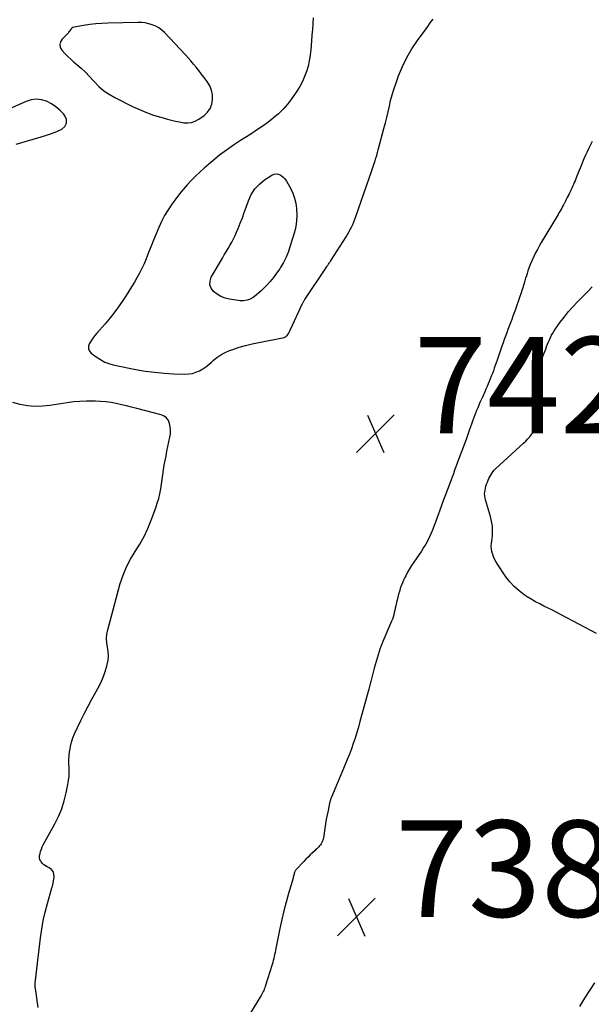
# Model space of a CAD drawing. Units: feet. Extents: x 1900344 to 1905000, y 535000 to 540001.
# Drawn here: x 1901071 to 1901189, y 537407 to 537611 of the extents above; entities that cross this region are included whole.
import ezdxf

# ---------------------------------------------------------------- set-up
doc = ezdxf.new("R2010")
doc.units = ezdxf.units.FT
doc.header["$LTSCALE"] = 100
doc.header["$MEASUREMENT"] = 0
doc.layers.add('CONTOUR INDEX', color=32, linetype='Continuous', lineweight=25)
doc.layers.add('SPOT ELEVATION', color=7, linetype='Continuous', lineweight=15)
doc.styles.add('slant', font='romans.shx', dxfattribs={"oblique": 14.999978})

# ---------------------------------------------------------------- blocks, each defined once
blk = doc.blocks.new('SPOT')
at = {"layer": 'SPOT ELEVATION', "lineweight": 25}
for p, q in [((-3.95, -3.95), (3.86, 3.85)), ((-1.67, 3.81), (1.74, -3.97))]:
    blk.add_line(p, q, dxfattribs=at)

msp = doc.modelspace()

# ---------------------------------------------------------------- linework, layer by layer
at = {"layer": 'CONTOUR INDEX', "elevation": 740, "flags": 128}
for points in [[(1901081.39, 537609.69), (1901081.19, 537609.52), (1901081.02, 537609.31), (1901080.83, 537609), (1901080.78, 537608.92), (1901080.72, 537608.84), (1901080.66, 537608.75), (1901080.61, 537608.67), (1901080.54, 537608.59), (1901080.48, 537608.52), (1901080.41, 537608.44), (1901080.34, 537608.37), (1901079.36, 537607.41), (1901079.03, 537606.85), (1901078.87, 537606.28), (1901078.99, 537605.71), (1901079.29, 537605.13), (1901079.38, 537605.03), (1901079.96, 537604.41), (1901080.56, 537603.8), (1901081.18, 537603.23), (1901081.82, 537602.66), (1901082.39, 537602.19), (1901083.3, 537601.39), (1901084.19, 537600.56), (1901085.04, 537599.69), (1901085.87, 537598.79), (1901086.06, 537598.57), (1901087.01, 537597.61), (1901088.03, 537596.73), (1901089.14, 537595.98), (1901090.31, 537595.3), (1901093.98, 537593.46), (1901095.41, 537592.79), (1901096.86, 537592.19), (1901098.34, 537591.67), (1901099.85, 537591.21), (1901101.22, 537590.83), (1901102.06, 537590.61), (1901102.9, 537590.41), (1901103.75, 537590.24), (1901104.6, 537590.08), (1901105.43, 537590.04), (1901106.23, 537590.13), (1901106.99, 537590.41), (1901107.71, 537590.81), (1901108.81, 537591.61), (1901109.51, 537592.29), (1901110.07, 537593.05), (1901110.41, 537593.93), (1901110.6, 537594.89), (1901110.55, 537595.88), (1901110.38, 537596.84), (1901110, 537597.74), (1901109.49, 537598.6), (1901109.28, 537598.88), (1901108.77, 537599.56), (1901108.25, 537600.24), (1901107.72, 537600.91), (1901107.19, 537601.58), (1901106.64, 537602.24), (1901106.09, 537602.89), (1901105.52, 537603.53), (1901104.95, 537604.16), (1901100.63, 537608.77), (1901100.06, 537609.29), (1901099.46, 537609.75), (1901098.79, 537610.11), (1901098.08, 537610.41), (1901097.33, 537610.62), (1901096.58, 537610.77), (1901095.81, 537610.85), (1901095.04, 537610.87), (1901088.88, 537610.75), (1901087.61, 537610.69), (1901086.35, 537610.6), (1901085.08, 537610.44), (1901083.83, 537610.24), (1901081.87, 537609.89), (1901081.62, 537609.81), (1901081.39, 537609.69)], [(1901131.45, 537611.82), (1901131.38, 537610.63), (1901131.3, 537609.43), (1901131.21, 537608.24), (1901131.12, 537607.05), (1901130.97, 537605.2), (1901130.83, 537604.06), (1901130.65, 537602.93), (1901130.39, 537601.82), (1901130.08, 537600.71), (1901129.69, 537599.64), (1901129.23, 537598.6), (1901128.69, 537597.6), (1901128.08, 537596.63), (1901127.04, 537595.12), (1901126.18, 537593.99), (1901125.26, 537592.92), (1901124.25, 537591.94), (1901123.17, 537591.02), (1901122.04, 537590.15), (1901120.88, 537589.32), (1901119.7, 537588.52), (1901118.51, 537587.74), (1901116.4, 537586.41), (1901114.91, 537585.43), (1901113.44, 537584.41), (1901112.02, 537583.32), (1901110.62, 537582.2), (1901109.78, 537581.48), (1901108.84, 537580.67), (1901107.93, 537579.84), (1901107.03, 537578.98), (1901106.16, 537578.1), (1901105.32, 537577.19), (1901104.5, 537576.26), (1901103.73, 537575.3), (1901102.97, 537574.32), (1901102.12, 537573.17), (1901101.34, 537572.02), (1901100.62, 537570.84), (1901099.98, 537569.6), (1901099.41, 537568.34), (1901098.88, 537567.05), (1901098.36, 537565.75), (1901097.84, 537564.46), (1901097.32, 537563.16), (1901096.8, 537561.82), (1901096.37, 537560.83), (1901095.92, 537559.84), (1901095.43, 537558.88), (1901094.9, 537557.93), (1901094.35, 537557), (1901093.78, 537556.07), (1901093.21, 537555.15), (1901092.63, 537554.24), (1901092.09, 537553.42), (1901091.21, 537552.12), (1901090.29, 537550.84), (1901089.32, 537549.61), (1901088.3, 537548.4), (1901086.59, 537546.45), (1901086.16, 537545.93), (1901085.74, 537545.39), (1901085.36, 537544.83), (1901084.99, 537544.25), (1901084.82, 537543.7), (1901084.81, 537543.19), (1901085.02, 537542.71), (1901085.39, 537542.27), (1901086.42, 537541.51), (1901087.31, 537540.94), (1901088.24, 537540.45), (1901089.23, 537540.09), (1901090.25, 537539.81), (1901094.69, 537538.92), (1901096.63, 537538.58), (1901098.58, 537538.31), (1901100.53, 537538.13), (1901102.5, 537538.02), (1901104.86, 537537.94), (1901105.64, 537537.98), (1901106.4, 537538.09), (1901107.13, 537538.31), (1901107.85, 537538.61), (1901108.53, 537539), (1901109.18, 537539.43), (1901109.8, 537539.92), (1901110.39, 537540.44), (1901110.71, 537540.75), (1901111.48, 537541.4), (1901112.29, 537541.97), (1901113.17, 537542.44), (1901114.09, 537542.83), (1901114.8, 537543.07), (1901116.12, 537543.5), (1901117.45, 537543.88), (1901118.79, 537544.22), (1901120.15, 537544.52), (1901125.42, 537545.56), (1901125.67, 537545.64), (1901125.89, 537545.76), (1901126.07, 537545.93), (1901126.23, 537546.14), (1901126.39, 537546.43), (1901126.44, 537546.53), (1901126.49, 537546.62), (1901126.53, 537546.72), (1901126.58, 537546.82), (1901126.62, 537546.92), (1901126.66, 537547.02), (1901126.7, 537547.12), (1901126.75, 537547.22), (1901129.16, 537552.44), (1901129.23, 537552.56), (1901129.29, 537552.69), (1901129.35, 537552.82), (1901129.42, 537552.94), (1901129.49, 537553.07), (1901129.57, 537553.19), (1901129.64, 537553.31), (1901129.72, 537553.43), (1901134.35, 537560.31), (1901134.46, 537560.46), (1901134.56, 537560.61), (1901134.67, 537560.77), (1901134.77, 537560.92), (1901134.88, 537561.08), (1901134.98, 537561.23), (1901135.08, 537561.39), (1901135.18, 537561.54), (1901138.3, 537566.39), (1901138.6, 537566.89), (1901138.89, 537567.39), (1901139.15, 537567.9), (1901139.41, 537568.42), (1901139.42, 537568.45), (1901139.66, 537568.99), (1901139.89, 537569.54), (1901140.11, 537570.09), (1901140.31, 537570.65), (1901143.63, 537580.16), (1901143.77, 537580.58), (1901143.92, 537581.01), (1901144.06, 537581.43), (1901144.2, 537581.86), (1901144.3, 537582.15), (1901144.48, 537582.73), (1901144.66, 537583.31), (1901144.83, 537583.89), (1901144.98, 537584.47), (1901146.15, 537588.87), (1901146.45, 537590.03), (1901146.74, 537591.19), (1901147.01, 537592.36), (1901147.27, 537593.53), (1901147.54, 537594.69), (1901147.85, 537595.84), (1901148.21, 537596.98), (1901148.59, 537598.12), (1901149.2, 537599.8), (1901150, 537601.72), (1901150.9, 537603.59), (1901151.95, 537605.38), (1901153.11, 537607.11), (1901154.92, 537609.55), (1901155.28, 537610.05), (1901155.63, 537610.56), (1901155.98, 537611.07), (1901156.33, 537611.58)], [(1901069.8, 537585.6), (1901075.02, 537587.12), (1901076.1, 537587.47), (1901077.18, 537587.85), (1901078.24, 537588.28), (1901079.28, 537588.75), (1901079.91, 537589.33), (1901080.27, 537589.98), (1901080.24, 537590.72), (1901079.93, 537591.53), (1901079.69, 537591.83), (1901078.92, 537592.67), (1901078.08, 537593.41), (1901077.14, 537594.01), (1901076.13, 537594.53), (1901075.07, 537594.82), (1901074, 537594.94), (1901072.94, 537594.8), (1901071.89, 537594.48), (1901063.94, 537591.01)], [(1901189.38, 537586.22), (1901189.02, 537585.5), (1901188.67, 537584.78), (1901188.32, 537584.06), (1901187.99, 537583.32), (1901187.66, 537582.59), (1901187.13, 537581.36), (1901186.84, 537580.68), (1901186.56, 537580), (1901186.29, 537579.31), (1901186.02, 537578.63), (1901185.8, 537578.04), (1901185.64, 537577.65), (1901185.48, 537577.26), (1901185.31, 537576.87), (1901185.14, 537576.48), (1901184.96, 537576.1), (1901184.78, 537575.72), (1901184.59, 537575.34), (1901184.4, 537574.97), (1901184.37, 537574.91), (1901184.18, 537574.54), (1901183.99, 537574.17), (1901183.79, 537573.8), (1901183.6, 537573.43), (1901183.56, 537573.36), (1901183.39, 537573.03), (1901183.21, 537572.69), (1901183.03, 537572.36), (1901182.84, 537572.03), (1901182.65, 537571.7), (1901182.46, 537571.37), (1901182.27, 537571.05), (1901182.08, 537570.72), (1901178.78, 537565.21), (1901178.37, 537564.5), (1901177.98, 537563.79), (1901177.6, 537563.06), (1901177.25, 537562.33), (1901177.23, 537562.3), (1901176.9, 537561.57), (1901176.59, 537560.84), (1901176.31, 537560.09), (1901176.04, 537559.34), (1901175.86, 537558.81), (1901175.7, 537558.31), (1901175.54, 537557.81), (1901175.39, 537557.31), (1901175.24, 537556.81), (1901175.09, 537556.31), (1901174.94, 537555.81), (1901174.79, 537555.31), (1901174.63, 537554.81), (1901174.57, 537554.6), (1901174.37, 537554.01), (1901174.17, 537553.41), (1901173.96, 537552.81), (1901173.75, 537552.22), (1901173.68, 537552.03), (1901173.42, 537551.34), (1901173.17, 537550.65), (1901172.91, 537549.96), (1901172.66, 537549.27), (1901172.4, 537548.58), (1901172.14, 537547.89), (1901171.89, 537547.2), (1901171.64, 537546.51), (1901171.38, 537545.8), (1901171.13, 537545.1), (1901170.88, 537544.4), (1901170.64, 537543.7), (1901169.64, 537540.85), (1901169.44, 537540.29), (1901169.25, 537539.74), (1901169.05, 537539.18), (1901168.85, 537538.63), (1901168.64, 537538.07), (1901168.43, 537537.52), (1901168.22, 537536.98), (1901168, 537536.43), (1901167.77, 537535.89), (1901167.54, 537535.35), (1901167.31, 537534.81), (1901167.07, 537534.27), (1901166.57, 537533.16), (1901166.32, 537532.61), (1901166.08, 537532.05), (1901165.84, 537531.5), (1901165.61, 537530.94), (1901165.6, 537530.92), (1901165.38, 537530.37), (1901165.16, 537529.82), (1901164.95, 537529.26), (1901164.74, 537528.71), (1901164.53, 537528.15), (1901164.33, 537527.59), (1901164.13, 537527.03), (1901163.93, 537526.47), (1901163.25, 537524.58), (1901162.98, 537523.85), (1901162.72, 537523.12), (1901162.45, 537522.39), (1901162.18, 537521.66), (1901161.91, 537520.93), (1901161.64, 537520.2), (1901161.37, 537519.47), (1901161.1, 537518.74), (1901160.82, 537518.01), (1901160.55, 537517.28), (1901160.28, 537516.55), (1901160, 537515.82), (1901159.73, 537515.1), (1901159.46, 537514.37), (1901159.19, 537513.64), (1901158.92, 537512.91), (1901158.53, 537511.84), (1901158.11, 537510.69), (1901157.69, 537509.54), (1901157.27, 537508.39), (1901156.85, 537507.24), (1901156.6, 537506.55), (1901156.29, 537505.75), (1901155.96, 537504.97), (1901155.61, 537504.19), (1901155.23, 537503.43), (1901154.82, 537502.68), (1901154.39, 537501.94), (1901153.93, 537501.22), (1901153.46, 537500.52), (1901152.34, 537498.92), (1901151.89, 537498.24), (1901151.45, 537497.55), (1901151.05, 537496.83), (1901150.66, 537496.11), (1901150.48, 537495.75), (1901150.22, 537495.19), (1901149.97, 537494.62), (1901149.74, 537494.04), (1901149.54, 537493.46), (1901149.35, 537492.86), (1901149.18, 537492.27), (1901149.02, 537491.67), (1901148.88, 537491.06), (1901148.71, 537490.31), (1901148.61, 537489.85), (1901148.51, 537489.39), (1901148.4, 537488.92), (1901148.3, 537488.46), (1901148.18, 537488.01), (1901148.05, 537487.55), (1901147.89, 537487.11), (1901147.72, 537486.67), (1901145.93, 537482.47), (1901145.86, 537482.29), (1901145.78, 537482.12), (1901145.7, 537481.95), (1901145.62, 537481.77), (1901145.55, 537481.6), (1901145.48, 537481.42), (1901145.41, 537481.24), (1901145.36, 537481.06), (1901144.12, 537476.93), (1901143.96, 537476.39), (1901143.81, 537475.85), (1901143.67, 537475.31), (1901143.54, 537474.76), (1901143.41, 537474.21), (1901143.27, 537473.67), (1901143.13, 537473.12), (1901142.99, 537472.58), (1901141.16, 537465.85), (1901140.84, 537464.71), (1901140.51, 537463.58), (1901140.15, 537462.46), (1901139.77, 537461.34), (1901139.38, 537460.23), (1901138.97, 537459.12), (1901138.53, 537458.02), (1901138.09, 537456.93), (1901135.27, 537450.19), (1901135.21, 537450.03), (1901135.15, 537449.88), (1901135.09, 537449.73), (1901135.03, 537449.58), (1901134.98, 537449.43), (1901134.93, 537449.27), (1901134.89, 537449.12), (1901134.85, 537448.96), (1901134.54, 537447.43), (1901134.36, 537446.51), (1901134.18, 537445.58), (1901134.03, 537444.65), (1901133.88, 537443.72), (1901133.58, 537441.77), (1901133.53, 537441.51), (1901133.46, 537441.25), (1901133.36, 537441), (1901133.25, 537440.76), (1901133.12, 537440.53), (1901132.97, 537440.3), (1901132.8, 537440.09), (1901132.62, 537439.89), (1901132.43, 537439.7), (1901132.24, 537439.5), (1901132.04, 537439.31), (1901131.84, 537439.13), (1901131.32, 537438.64), (1901130.86, 537438.2), (1901130.4, 537437.76), (1901129.96, 537437.32), (1901129.52, 537436.86), (1901127.93, 537435.17), (1901127.86, 537435.09), (1901127.79, 537435), (1901127.74, 537434.91), (1901127.69, 537434.81), (1901127.65, 537434.7), (1901127.61, 537434.6), (1901127.58, 537434.5), (1901127.55, 537434.39), (1901127.5, 537434.21), (1901127.45, 537434.01), (1901127.4, 537433.81), (1901127.34, 537433.61), (1901127.29, 537433.41), (1901126.36, 537430.22), (1901125.86, 537428.42), (1901125.39, 537426.61), (1901124.96, 537424.79), (1901124.56, 537422.96), (1901123.71, 537418.8), (1901123.62, 537418.38), (1901123.54, 537417.97), (1901123.45, 537417.55), (1901123.37, 537417.13), (1901123.28, 537416.71), (1901123.18, 537416.3), (1901123.06, 537415.89), (1901122.94, 537415.48), (1901121.51, 537410.94), (1901121.42, 537410.67), (1901121.31, 537410.39), (1901121.2, 537410.12), (1901121.08, 537409.86), (1901120.95, 537409.6), (1901120.81, 537409.34), (1901120.67, 537409.08), (1901120.52, 537408.83), (1901116.39, 537402.05)], [(1901123.82, 537579.49), (1901124.29, 537579.39), (1901124.76, 537579.18), (1901125.2, 537578.82), (1901125.6, 537578.43), (1901125.93, 537577.98), (1901126.23, 537577.5), (1901126.75, 537576.52), (1901127.21, 537575.5), (1901127.59, 537574.46), (1901127.84, 537573.38), (1901128.01, 537572.28), (1901128.02, 537572.12), (1901128.06, 537570.92), (1901128.01, 537569.73), (1901127.83, 537568.56), (1901127.56, 537567.39), (1901126.72, 537564.52), (1901126.32, 537563.35), (1901125.85, 537562.2), (1901125.29, 537561.1), (1901124.66, 537560.03), (1901124.51, 537559.79), (1901123.88, 537558.88), (1901123.22, 537558), (1901122.51, 537557.16), (1901121.76, 537556.34), (1901121.27, 537555.82), (1901120.74, 537555.3), (1901120.18, 537554.79), (1901119.61, 537554.31), (1901119.01, 537553.85), (1901118.39, 537553.5), (1901117.73, 537553.25), (1901117.03, 537553.16), (1901116.31, 537553.17), (1901114.11, 537553.49), (1901113.19, 537553.71), (1901112.32, 537554.02), (1901111.52, 537554.49), (1901110.77, 537555.06), (1901110.29, 537555.75), (1901110.02, 537556.46), (1901110.06, 537557.23), (1901110.32, 537558.03), (1901112.63, 537561.99), (1901113.02, 537562.65), (1901113.41, 537563.31), (1901113.81, 537563.97), (1901114.2, 537564.64), (1901114.58, 537565.3), (1901114.94, 537565.98), (1901115.27, 537566.68), (1901115.58, 537567.38), (1901115.9, 537568.15), (1901116.34, 537569.25), (1901116.77, 537570.35), (1901117.17, 537571.46), (1901117.57, 537572.58), (1901118.02, 537573.9), (1901118.61, 537575.19), (1901119.34, 537576.36), (1901120.29, 537577.36), (1901121.39, 537578.25), (1901122.87, 537579.22), (1901123.35, 537579.41), (1901123.82, 537579.49)], [(1901190.24, 537484.13), (1901182.93, 537488.03), (1901182.05, 537488.5), (1901181.16, 537488.95), (1901180.26, 537489.39), (1901179.36, 537489.82), (1901178.47, 537490.26), (1901177.59, 537490.72), (1901176.73, 537491.23), (1901175.89, 537491.76), (1901175.28, 537492.16), (1901174.2, 537492.97), (1901173.19, 537493.86), (1901172.29, 537494.85), (1901171.46, 537495.92), (1901169.68, 537498.52), (1901169.34, 537499.08), (1901169.04, 537499.67), (1901168.8, 537500.29), (1901168.62, 537500.92), (1901168.56, 537501.15), (1901168.47, 537501.69), (1901168.42, 537502.23), (1901168.44, 537502.77), (1901168.51, 537503.32), (1901168.59, 537503.86), (1901168.65, 537504.41), (1901168.68, 537504.96), (1901168.69, 537505.51), (1901168.68, 537505.76), (1901168.64, 537506.43), (1901168.57, 537507.09), (1901168.43, 537507.75), (1901168.27, 537508.4), (1901167.21, 537511.88), (1901167.12, 537512.28), (1901167.06, 537512.67), (1901167.04, 537513.08), (1901167.06, 537513.49), (1901167.12, 537513.89), (1901167.2, 537514.29), (1901167.31, 537514.69), (1901167.44, 537515.08), (1901167.61, 537515.54), (1901167.76, 537515.92), (1901167.93, 537516.29), (1901168.11, 537516.66), (1901168.31, 537517.01), (1901168.52, 537517.35), (1901168.76, 537517.68), (1901169.03, 537517.98), (1901169.31, 537518.27), (1901175.14, 537523.62), (1901175.58, 537524.05), (1901176, 537524.49), (1901176.4, 537524.95), (1901176.78, 537525.43), (1901176.87, 537525.54), (1901177.15, 537525.99), (1901177.38, 537526.46), (1901177.54, 537526.96), (1901177.64, 537527.48), (1901177.69, 537528.02), (1901177.71, 537528.55), (1901177.7, 537529.09), (1901177.67, 537529.63), (1901177.22, 537534.78), (1901177.2, 537535.16), (1901177.21, 537535.55), (1901177.24, 537535.93), (1901177.29, 537536.31), (1901177.36, 537536.69), (1901177.45, 537537.06), (1901177.56, 537537.43), (1901177.69, 537537.79), (1901177.74, 537537.94), (1901177.91, 537538.37), (1901178.07, 537538.8), (1901178.23, 537539.23), (1901178.4, 537539.66), (1901179.14, 537541.62), (1901179.33, 537542.12), (1901179.52, 537542.62), (1901179.71, 537543.12), (1901179.9, 537543.62), (1901179.91, 537543.66), (1901180.1, 537544.14), (1901180.29, 537544.61), (1901180.49, 537545.08), (1901180.71, 537545.55), (1901180.93, 537546.01), (1901181.18, 537546.46), (1901181.45, 537546.89), (1901181.73, 537547.32), (1901182.75, 537548.74), (1901183.59, 537549.85), (1901184.46, 537550.93), (1901185.38, 537551.96), (1901186.34, 537552.96), (1901187.69, 537554.31), (1901188.53, 537555.17), (1901189.35, 537556.04)], [(1901074.42, 537406.53), (1901073.82, 537410.5), (1901073.8, 537410.68), (1901073.78, 537410.86), (1901073.77, 537411.04), (1901073.76, 537411.22), (1901073.76, 537411.29), (1901073.76, 537411.43), (1901073.76, 537411.57), (1901073.78, 537411.71), (1901073.8, 537411.86), (1901073.82, 537412), (1901073.84, 537412.14), (1901073.86, 537412.28), (1901073.87, 537412.42), (1901073.88, 537412.56), (1901073.91, 537412.78), (1901073.93, 537412.99), (1901073.95, 537413.21), (1901073.97, 537413.42), (1901074.87, 537421), (1901075.13, 537422.8), (1901075.45, 537424.59), (1901075.85, 537426.36), (1901076.3, 537428.12), (1901077.23, 537431.38), (1901077.27, 537431.5), (1901077.31, 537431.62), (1901077.35, 537431.75), (1901077.39, 537431.87), (1901077.43, 537431.99), (1901077.46, 537432.11), (1901077.49, 537432.23), (1901077.51, 537432.36), (1901077.7, 537433.68), (1901077.66, 537434.26), (1901077.5, 537434.78), (1901077.15, 537435.19), (1901076.68, 537435.53), (1901076.24, 537435.72), (1901075.88, 537435.93), (1901075.55, 537436.16), (1901075.28, 537436.46), (1901075.03, 537436.79), (1901074.89, 537437.02), (1901074.77, 537437.28), (1901074.7, 537437.53), (1901074.68, 537437.8), (1901074.7, 537438.07), (1901074.78, 537438.48), (1901074.9, 537438.95), (1901075.05, 537439.42), (1901075.24, 537439.87), (1901075.45, 537440.31), (1901077.85, 537444.63), (1901078.62, 537446.18), (1901079.29, 537447.77), (1901079.81, 537449.42), (1901080.23, 537451.1), (1901080.58, 537452.8), (1901080.72, 537453.66), (1901080.81, 537454.52), (1901080.83, 537455.39), (1901080.8, 537456.26), (1901080.77, 537457.13), (1901080.77, 537458), (1901080.82, 537458.86), (1901080.91, 537459.73), (1901080.93, 537459.82), (1901081.09, 537460.73), (1901081.31, 537461.61), (1901081.6, 537462.47), (1901081.95, 537463.32), (1901082.56, 537464.64), (1901083.27, 537466.12), (1901083.99, 537467.6), (1901084.75, 537469.06), (1901085.53, 537470.51), (1901087.02, 537473.23), (1901087.52, 537474.22), (1901087.96, 537475.23), (1901088.33, 537476.27), (1901088.64, 537477.33), (1901088.73, 537477.68), (1901088.89, 537478.59), (1901088.96, 537479.49), (1901088.91, 537480.4), (1901088.77, 537481.31), (1901088.63, 537482.22), (1901088.58, 537483.13), (1901088.67, 537484.03), (1901088.84, 537484.93), (1901091.44, 537494.52), (1901092.01, 537496.26), (1901092.69, 537497.95), (1901093.54, 537499.56), (1901094.5, 537501.11), (1901095.48, 537502.66), (1901096.38, 537504.26), (1901097.16, 537505.91), (1901097.85, 537507.61), (1901098.8, 537510.23), (1901099.12, 537511.18), (1901099.4, 537512.15), (1901099.62, 537513.12), (1901099.82, 537514.11), (1901099.82, 537514.14), (1901099.98, 537515.12), (1901100.13, 537516.09), (1901100.28, 537517.07), (1901100.42, 537518.05), (1901100.57, 537519.02), (1901100.74, 537520), (1901100.92, 537520.97), (1901101.11, 537521.94), (1901101.72, 537524.84), (1901101.82, 537525.55), (1901101.86, 537526.27), (1901101.8, 537526.99), (1901101.68, 537527.7), (1901101.41, 537528.32), (1901101.05, 537528.84), (1901100.53, 537529.22), (1901099.91, 537529.5), (1901094.85, 537530.82), (1901093.79, 537531.09), (1901092.73, 537531.35), (1901091.66, 537531.59), (1901090.59, 537531.83), (1901089.52, 537532.02), (1901088.44, 537532.18), (1901087.35, 537532.28), (1901086.26, 537532.33), (1901085.75, 537532.34), (1901084.4, 537532.34), (1901083.06, 537532.28), (1901081.72, 537532.16), (1901080.38, 537531.99), (1901076.83, 537531.45), (1901075.27, 537531.29), (1901073.72, 537531.25), (1901072.17, 537531.38), (1901070.63, 537531.62), (1901069.15, 537532.07)], [(1901186.82, 537406.79), (1901187.82, 537408.47), (1901188.84, 537410.1), (1901189.92, 537411.7)]]:
    msp.add_lwpolyline(points, dxfattribs=at)

# ---------------------------------------------------------------- block references
at = {"layer": 'SPOT ELEVATION'}
for p in [(1901144.38, 537525.64, 742.12), (1901140.47, 537425.36, 738.6)]:
    msp.add_blockref('SPOT', p, dxfattribs=at)

# ---------------------------------------------------------------- texts
at = {"layer": 'SPOT ELEVATION', "style": 'slant', "oblique": 15}
for s, p in [('742.1', (1901152.38, 537525.64, 742.12)), ('738.6', (1901148.47, 537425.36, 738.6))]:
    msp.add_text(s, height=20, dxfattribs=at).set_placement(p)

doc.saveas('drawing.dxf')
